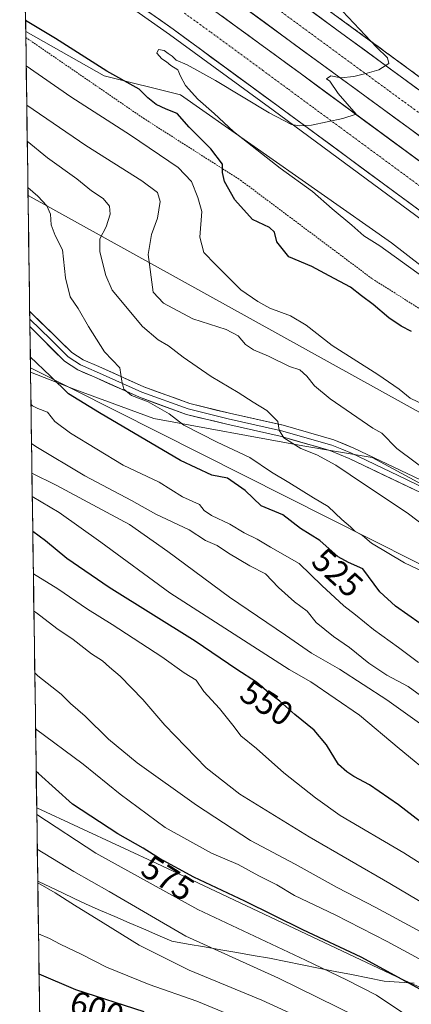
# Model space of a CAD drawing. Units: metres. Extents: x 596918 to 600356, y 4749936 to 4752298.
# Drawn here: x 596945 to 597061, y 4750190 to 4750480 of the extents above; entities that cross this region are included whole.
import ezdxf
from ezdxf.enums import TextEntityAlignment as Align

# ---------------------------------------------------------------- set-up
doc = ezdxf.new("R2010")
doc.units = ezdxf.units.M
doc.header["$MEASUREMENT"] = 0
for name, pattern in [('TRAZO_Y_PUNTO', [1, 0.5, -0.25, 0, -0.25]), ('TRAZOS', [0.75, 0.5, -0.25]), ('TRAZOSX2', [1.5, 1, -0.5])]:
    doc.linetypes.add(name, pattern=pattern)
for name, color, linetype, lineweight in [('Alambrada', 19, 'TRAZOS', 0), ('Arbolado forestal CxS', 92, 'Continuous', 0), ('Arcén (en calzada doble)', 9, 'Continuous', 13), ('Carretera de calzada doble', 1, 'Continuous', 13), ('Carretera de calzada doble Cxs', 1, 'Continuous', 13), ('Carretera de calzada doble eje', 1, 'TRAZO_Y_PUNTO', 0), ('Curva de nivel maestra', 36, 'Continuous', 30), ('Curva de nivel normal', 36, 'Continuous', 0), ('Entidad de ámbito territorial', 19, 'Continuous', 0), ('Entidad de ámbito territorial CxS', 92, 'Continuous', 0), ('Layer 0', 7, 'Continuous', 0), ('Municipio CxS', 142, 'Continuous', 0), ('Núcleo urbano CxS', 19, 'Continuous', 0), ('Rótulo de curva de nivel directora', 19, 'Continuous', 0), ('Talud superficial', 39, 'TRAZOSX2', 0), ('Tendido', 6, 'Continuous', 0)]:
    doc.layers.add(name, color=color, linetype=linetype, lineweight=lineweight)
doc.styles.add('Arial', font='txt', dxfattribs={"height": 0.2})

# ---------------------------------------------------------------- blocks, each defined once
blk = doc.blocks.new('*U150')
at = {"layer": 'Arbolado forestal CxS', "color": 92, "linetype": 'Continuous', "lineweight": 0}
blk.add_polyline3d([(597235.14, 4750275.79, 494.75), (597198.35, 4750287.8, 500.97), (597171.86, 4750302.5, 502.37), (597150.76, 4750309.1, 504.63), (597111.62, 4750318.58, 507.79), (597063.71, 4750343.06, 510.86), (597048.95, 4750351.05, 512.24), (597028.54, 4750354.48, 515.68), (596984.53, 4750362.56, 522.49), (596961.5, 4750371.03, 524.92), (596948.08, 4750376.21, 526.82), (596946.66, 4750476.82, 501.84), (596969.85, 4750463.77, 501.24), (596992.4, 4750458.13, 497.34), (597054.68, 4750414.39, 494.4), (597159.89, 4750332.78, 494.26), (597188.59, 4750311.83, 497.3), (597216.37, 4750299.06, 494.9), (597235.14, 4750275.79, 494.75)], close=True, dxfattribs=at)
blk.add_polyline3d([(596951.78, 4750113.9, 585.16), (596949.9, 4750247.53, 579.78), (596986.81, 4750230.46, 577.12), (597057.97, 4750196.83, 576.44), (597112.75, 4750172.5, 571.13)], dxfattribs=at)
blk = doc.blocks.new('*U164')
at = {"layer": 'Núcleo urbano CxS', "color": 19, "linetype": 'Continuous', "lineweight": 0}
blk.add_polyline3d([(597328.36, 4750223.45, 471.03), (597284.11, 4750245.5, 486.73), (597269.63, 4750253.88, 489.8), (597262.43, 4750258.05, 491.04), (597250.07, 4750265.2, 492.81), (597235.14, 4750275.79, 494.75), (597216.37, 4750299.06, 494.9), (597188.59, 4750311.83, 497.3), (597159.89, 4750332.78, 494.26), (597054.68, 4750414.39, 494.4), (596992.4, 4750458.13, 497.34), (596969.85, 4750463.77, 501.24), (596946.66, 4750476.82, 501.84), (596944.88, 4750602.81, 513.2), (596997.24, 4750548.35, 498.79), (597040.79, 4750513.83, 492.59), (597076.83, 4750491.31, 488.51), (597142.53, 4750449.84, 484.17), (597142.52, 4750438.82, 484.02), (597194.58, 4750402.05, 481.28), (597271.15, 4750357.11, 478.05), (597368.11, 4750314.61, 476.95)], dxfattribs=at)
blk = doc.blocks.new('*U166')
at = {"layer": 'Arbolado forestal CxS', "color": 92, "linetype": 'Continuous', "lineweight": 0}
for points in [[(596948.08, 4750376.21, 526.82), (596961.5, 4750371.03, 524.92), (596984.53, 4750362.56, 522.49), (597028.54, 4750354.48, 515.68), (597048.95, 4750351.05, 512.24), (597063.71, 4750343.06, 510.86), (597111.62, 4750318.58, 507.79), (597150.76, 4750309.1, 504.63), (597171.86, 4750302.5, 502.37), (597198.35, 4750287.8, 500.97), (597235.14, 4750275.79, 494.75)], [(596949.9, 4750247.53, 579.78), (596986.81, 4750230.46, 577.12), (597057.97, 4750196.83, 576.44), (597112.75, 4750172.5, 571.13), (597168.94, 4750158.45, 554.82), (597209.5, 4750185.03, 532.22), (597237.07, 4750208.41, 512.5), (597252.59, 4750229.67, 500.46), (597262.43, 4750258.05, 491.04)]]:
    blk.add_polyline3d(points, dxfattribs=at)
blk = doc.blocks.new('*U169')
at = {"layer": 'Arbolado forestal CxS', "color": 92, "linetype": 'Continuous', "lineweight": 0}
for points in [[(596948.08, 4750376.21, 526.82), (596961.5, 4750371.03, 524.92), (596984.53, 4750362.56, 522.49), (597028.54, 4750354.48, 515.68), (597048.95, 4750351.05, 512.24), (597063.71, 4750343.06, 510.86), (597111.62, 4750318.58, 507.79), (597150.76, 4750309.1, 504.63), (597171.86, 4750302.5, 502.37), (597198.35, 4750287.8, 500.97), (597235.14, 4750275.79, 494.75)], [(596949.9, 4750247.53, 579.78), (596986.81, 4750230.46, 577.12), (597057.97, 4750196.83, 576.44), (597112.75, 4750172.5, 571.13), (597168.94, 4750158.45, 554.82), (597209.5, 4750185.03, 532.22), (597237.07, 4750208.41, 512.5), (597252.59, 4750229.67, 500.46), (597262.43, 4750258.05, 491.04)]]:
    blk.add_polyline3d(points, dxfattribs=at)
blk = doc.blocks.new('*U180')
at = {"layer": 'Curva de nivel normal', "color": 36, "linetype": 'Continuous', "lineweight": 0}
blk.add_polyline3d([(597075.57, 4750322.39, 515), (597059.33, 4750334.68, 515), (597046.7, 4750343, 515), (597038.2, 4750348.76, 515), (597032.6, 4750351.78, 515), (597027.94, 4750353.66, 515), (597022.9, 4750356.82, 515), (597021.52, 4750359.1, 515), (597021.08, 4750361.64, 515), (597017.9, 4750364.9, 515), (597013.78, 4750367.34, 515), (597009.35, 4750370.23, 515), (597001.43, 4750374.92, 515), (596993.14, 4750380.62, 515), (596988.79, 4750384, 515), (596985.8, 4750385.77, 515), (596981.1, 4750389.74, 515), (596972.17, 4750400.48, 515), (596970.27, 4750404.75, 515), (596968.58, 4750411.78, 515), (596968.58, 4750415.63, 515), (596970.38, 4750419.19, 515), (596971.64, 4750422.86, 515), (596971.4, 4750425.24, 515), (596969.52, 4750427.47, 515), (596966.13, 4750429.77, 515), (596961.71, 4750433.35, 515), (596953.06, 4750439.53, 515), (596947.11, 4750444.44, 515)], dxfattribs=at)
blk = doc.blocks.new('*U198')
at = {"layer": 'Curva de nivel normal', "color": 36, "linetype": 'Continuous', "lineweight": 0}
blk.add_polyline3d([(597066.71, 4750345.89, 510), (597056.22, 4750353.63, 510), (597051.84, 4750358.25, 510), (597049.14, 4750359.64, 510), (597036.52, 4750368.32, 510), (597031.89, 4750372.16, 510), (597029.72, 4750375.03, 510), (597027.61, 4750376.88, 510), (597024.59, 4750377.93, 510), (597018.35, 4750380.93, 510), (597013.92, 4750382.78, 510), (597011.52, 4750384.39, 510), (597009.42, 4750386.91, 510), (597005.85, 4750388.85, 510), (596995.99, 4750391.93, 510), (596987.38, 4750396.64, 510), (596984.34, 4750399.88, 510), (596982.83, 4750410.94, 510), (596983.78, 4750416.9, 510), (596985.59, 4750421.7, 510), (596986.37, 4750426.6, 510), (596985.56, 4750429.32, 510), (596980.93, 4750432.76, 510), (596964.4, 4750443.15, 510), (596946.96, 4750455.12, 510)], dxfattribs=at)

msp = doc.modelspace()

# ---------------------------------------------------------------- linework, layer by layer
at = {"layer": 'Alambrada', "color": 19, "linetype": 'TRAZOS', "lineweight": 0}
msp.add_polyline3d([(596946.68, 4750475.08, 501.27), (596981.42, 4750451.22, 502.07), (597010.1, 4750432.93, 498.2), (597048.98, 4750403.81, 497.86), (597095.8, 4750374.24, 496.68), (597139.07, 4750337.05, 499.46), (597180.15, 4750310.64, 498.94), (597213.34, 4750299.59, 494.28), (597253.14, 4750276.84, 490.33), (597282.44, 4750263.59, 484.24), (597308.46, 4750256.26, 480.43), (597346.42, 4750242.58, 479.11), (597402.46, 4750226.25, 477.72), (597459, 4750214.64, 476.77), (597538.03, 4750205.65, 478.21)], dxfattribs=at)
at = {"layer": 'Arbolado forestal CxS', "color": 92, "linetype": 'Continuous', "lineweight": 0}
for points in [[(596946.66, 4750476.82, 501.84), (596969.85, 4750463.77, 501.24), (596992.4, 4750458.13, 497.34), (597054.68, 4750414.39, 494.4), (597159.89, 4750332.78, 494.26), (597188.59, 4750311.83, 497.3), (597216.37, 4750299.06, 494.9), (597235.14, 4750275.79, 494.75)], [(596946.66, 4750476.82, 501.84), (596948.08, 4750376.21, 526.82)], [(596948.08, 4750376.21, 526.82), (596949.9, 4750247.53, 579.78)], [(596949.9, 4750247.53, 579.78), (596951.78, 4750113.9, 585.16)]]:
    msp.add_polyline3d(points, dxfattribs=at)
msp.add_polyline3d([(597168.94, 4750158.45, 554.82), (597112.75, 4750172.5, 571.13), (597057.97, 4750196.83, 576.44), (596986.81, 4750230.46, 577.12), (596949.9, 4750247.53, 579.78), (596948.08, 4750376.21, 526.82), (596961.5, 4750371.03, 524.92), (596984.53, 4750362.56, 522.49), (597028.54, 4750354.48, 515.68), (597048.95, 4750351.05, 512.24), (597063.71, 4750343.06, 510.86), (597111.62, 4750318.58, 507.79), (597150.76, 4750309.1, 504.63), (597171.86, 4750302.5, 502.37), (597198.35, 4750287.8, 500.97), (597235.14, 4750275.79, 494.75), (597250.07, 4750265.2, 492.81), (597262.43, 4750258.05, 491.04), (597252.59, 4750229.67, 500.46), (597237.07, 4750208.41, 512.5), (597209.5, 4750185.03, 532.22), (597168.94, 4750158.45, 554.82)], close=True, dxfattribs=at)
at = {"layer": 'Arcén (en calzada doble)', "color": 9, "linetype": 'Continuous', "lineweight": 13}
for points in [[(596945.67, 4750546.43), (596977.71, 4750525.29), (596998.3, 4750510.8), (597067.91, 4750459.79), (597142.87, 4750404.97), (597179.6, 4750379.72), (597204.19, 4750363.88), (597225.26, 4750351.3), (597243.8, 4750340.93), (597265.64, 4750329.65), (597296.28, 4750314.8), (597314.14, 4750306.67), (597332.16, 4750299.07), (597349.96, 4750292.26), (597373.16, 4750284.22), (597401.55, 4750275.26), (597429.94, 4750267.24), (597456.25, 4750260.84), (597480.26, 4750255.82)], [(597483.53, 4750219.84), (597449.92, 4750227.11), (597435.33, 4750230.61), (597413.26, 4750236.69), (597354.25, 4750254.85), (597307.01, 4750273.35), (597259.51, 4750295.26), (597217.57, 4750316.72), (597164.94, 4750349.22), (597127.01, 4750375.13), (597093.51, 4750399.17), (597019.71, 4750453.57), (596989.08, 4750475.99), (596947.98, 4750505.01), (596946.24, 4750506.18)]]:
    msp.add_lwpolyline(points, dxfattribs=at)
at = {"layer": 'Carretera de calzada doble', "color": 1, "linetype": 'Continuous', "lineweight": 13}
for points in [[(596945.72, 4750543.3), (596951.94, 4750539.27), (596975.87, 4750522.68), (596996.44, 4750508.21), (597066.01, 4750457.21), (597141.03, 4750402.36), (597177.85, 4750377.06), (597202.51, 4750361.17), (597223.67, 4750348.54), (597242.3, 4750338.14), (597264.21, 4750326.8), (597294.94, 4750311.91), (597312.85, 4750303.75), (597330.98, 4750296.1), (597348.87, 4750289.26), (597372.16, 4750281.19), (597400.64, 4750272.21), (597429.12, 4750264.15), (597455.53, 4750257.72), (597479.66, 4750252.68), (597505.42, 4750248.13)], [(597503.69, 4750237.41), (597477.6, 4750242.02), (597453.14, 4750247.13), (597426.37, 4750253.65), (597397.53, 4750261.8), (597368.75, 4750270.89), (597345.14, 4750279.07), (597326.92, 4750286.02), (597308.5, 4750293.8), (597290.32, 4750302.08), (597259.35, 4750317.09), (597237.16, 4750328.57), (597218.23, 4750339.13), (597196.78, 4750351.93), (597171.82, 4750368.01), (597134.75, 4750393.51), (597059.6, 4750448.44), (596990.1, 4750499.39), (596969.66, 4750513.77), (596945.9, 4750530.25)], [(596946.01, 4750522.7), (596955.69, 4750516.18), (596997.01, 4750487), (597027.73, 4750464.49), (597101.5, 4750410.14), (597134.78, 4750386.24), (597172.33, 4750360.59), (597224.23, 4750328.54), (597265.44, 4750307.46), (597312.32, 4750285.84), (597358.73, 4750267.67), (597417.25, 4750249.65), (597463.39, 4750238.43), (597522.98, 4750227.85), (597581.3, 4750221.34)], [(597391.08, 4750246.38), (597391.07, 4750246.38), (597387.33, 4750247.29), (597363.66, 4750255.24), (597347.14, 4750259.64), (597307.73, 4750275.08), (597260.33, 4750296.93), (597218.48, 4750318.34), (597165.96, 4750350.79), (597128.07, 4750376.66), (597094.62, 4750400.68), (597020.82, 4750455.07), (596990.17, 4750477.51), (596949.05, 4750506.56), (596946.21, 4750508.47)]]:
    msp.add_lwpolyline(points, dxfattribs=at)
at = {"layer": 'Carretera de calzada doble Cxs', "color": 1, "linetype": 'Continuous', "lineweight": 13}
for points in [[(597063.55, 4750423.58, 493.71), (597059.66, 4750426.44, 493.79), (597055.78, 4750429.31, 493.99), (597051.89, 4750432.17, 494.1), (597048.01, 4750435.03, 494.23), (597044.13, 4750437.89, 494.37), (597040.24, 4750440.76, 494.51), (597036.36, 4750443.62, 494.67), (597032.47, 4750446.48, 494.78), (597028.59, 4750449.34, 494.93), (597024.7, 4750452.21, 495.05), (597020.82, 4750455.07, 495.2), (597016.99, 4750457.88, 495.34), (597013.16, 4750460.68, 495.4), (597009.33, 4750463.49, 495.53), (597005.5, 4750466.29, 495.64), (597001.66, 4750469.1, 495.86), (596997.83, 4750471.9, 495.87), (596994, 4750474.71, 496.03), (596990.17, 4750477.51, 496.14), (596986.43, 4750480.15, 496.31), (596982.69, 4750482.79, 496.34)], [(597063.56, 4750445.55, 494.11), (597059.6, 4750448.44, 494.25), (597055.74, 4750451.27, 494.39), (597051.88, 4750454.1, 494.53), (597048.02, 4750456.93, 494.68), (597044.16, 4750459.76, 494.8), (597040.29, 4750462.59, 494.96), (597036.43, 4750465.42, 495.1), (597032.57, 4750468.25, 495.26), (597028.71, 4750471.08, 495.37), (597024.85, 4750473.92, 495.45), (597020.99, 4750476.75, 495.58), (597017.13, 4750479.58, 495.68), (597013.27, 4750482.41, 495.9)], [(597031.23, 4750482.71, 495.71), (597035.09, 4750479.88, 495.51), (597038.96, 4750477.04, 495.41), (597042.82, 4750474.21, 495.25), (597046.69, 4750471.38, 495.16), (597050.55, 4750468.54, 495.06), (597054.42, 4750465.71, 494.83), (597058.28, 4750462.88, 494.7), (597062.15, 4750460.04, 494.53)], [(597004.69, 4750481.37, 496.16), (597008.53, 4750478.56, 496.1), (597012.37, 4750475.75, 495.92), (597016.21, 4750472.93, 495.78), (597020.05, 4750470.12, 495.66), (597023.89, 4750467.3, 495.54), (597027.73, 4750464.49, 495.44), (597031.61, 4750461.63, 495.27), (597035.5, 4750458.77, 495.23), (597039.38, 4750455.91, 495.01), (597043.26, 4750453.05, 494.87), (597047.14, 4750450.19, 494.67), (597051.03, 4750447.33, 494.6), (597054.91, 4750444.47, 494.46), (597058.79, 4750441.61, 494.26), (597062.67, 4750438.75, 494.18)]]:
    msp.add_polyline3d(points, dxfattribs=at)
at = {"layer": 'Carretera de calzada doble eje', "color": 1, "linetype": 'TRAZO_Y_PUNTO', "lineweight": 0}
for points in [[(597010.64, 4750491.06), (597045.44, 4750465.56), (597054.12, 4750459.19), (597062.82, 4750452.83)], [(596993.58, 4750482.25), (597001.28, 4750476.63), (597016.6, 4750465.41), (597024.28, 4750459.77), (597031.96, 4750454.11), (597039.64, 4750448.46), (597076.55, 4750421.26)]]:
    msp.add_lwpolyline(points, dxfattribs=at)
at = {"layer": 'Curva de nivel maestra', "color": 36, "linetype": 'Continuous', "lineweight": 30}
for points in [[(597060.55, 4750388.27, 500), (597057.54, 4750389.81, 500), (597053.92, 4750392.3, 500), (597049.29, 4750396.17, 500), (597045.79, 4750398.75, 500), (597042.55, 4750401.37, 500), (597036.28, 4750404.64, 500), (597031.12, 4750407.45, 500), (597024.39, 4750410.31, 500), (597020.8, 4750414.74, 500), (597020.14, 4750417.6, 500), (597018.67, 4750418.93, 500), (597013.62, 4750421.36, 500), (597008.38, 4750427.08, 500), (597005.35, 4750432.52, 500), (597004.76, 4750435.19, 500), (597004.8, 4750437.62, 500), (597001.32, 4750442.23, 500), (596994.89, 4750448.63, 500), (596991.4, 4750452.65, 500), (596988.16, 4750453.87, 500), (596985.18, 4750455.27, 500), (596982.74, 4750457.25, 500), (596980.12, 4750459.85, 500), (596970.59, 4750465.12, 500), (596955.43, 4750474.74, 500), (596946.61, 4750480.07, 500)], [(597063.16, 4750301.99, 525), (597055.85, 4750307.07, 525), (597051.28, 4750311.37, 525), (597046.17, 4750318.12, 525), (597041.96, 4750319.99, 525), (597038.88, 4750321.68, 525), (597033.55, 4750326.53, 525), (597027.8, 4750330.09, 525), (597022.55, 4750334.08, 525), (597016.18, 4750336.72, 525), (597011.48, 4750341.26, 525), (597006.23, 4750344.93, 525), (597001.58, 4750345.8, 525), (596992.38, 4750350.1, 525), (596968.49, 4750364.2, 525), (596959.27, 4750369.81, 525), (596954.01, 4750375.02, 525), (596948.01, 4750380.77, 525)], [(597065.44, 4750241.73, 550), (597056.72, 4750248.39, 550), (597048.22, 4750254.34, 550), (597043.59, 4750256.79, 550), (597041.46, 4750258.21, 550), (597039.04, 4750260.33, 550), (597035.47, 4750266.14, 550), (597031.8, 4750270.44, 550), (597026.09, 4750275.11, 550), (597021.73, 4750279.06, 550), (597018.48, 4750281.51, 550), (597014.79, 4750284.71, 550), (597009.02, 4750288.45, 550), (596996.66, 4750296.75, 550), (596971.32, 4750312.63, 550), (596958.83, 4750321.14, 550), (596952.45, 4750326.42, 550), (596948.74, 4750329.2, 550)], [(597076.59, 4750184.98, 575), (597067.56, 4750191.54, 575), (597045.73, 4750203.46, 575), (597028.51, 4750211.49, 575), (597011.34, 4750219.98, 575), (596996.3, 4750227.04, 575), (596986.17, 4750232.58, 575), (596981.34, 4750235.67, 575), (596973.88, 4750239.83, 575), (596960.45, 4750248.67, 575), (596950.41, 4750257.72, 575), (596949.75, 4750258.25, 575)], [(596981.65, 4750187.29, 600), (596961.49, 4750193.74, 600), (596950.59, 4750198.46, 600)]]:
    msp.add_polyline3d(points, dxfattribs=at)
at = {"layer": 'Curva de nivel normal', "color": 36, "linetype": 'Continuous', "lineweight": 0}
for points in [[(597068.82, 4750400.79, 495), (597051.24, 4750413.55, 495), (597046.55, 4750416.52, 495), (597042.99, 4750419.63, 495), (597037.15, 4750424.46, 495), (597031.31, 4750429.62, 495), (597021.79, 4750436.43, 495), (597007.98, 4750447.28, 495), (597002.28, 4750452.59, 495), (596997.52, 4750456.86, 495), (596993.8, 4750460.9, 495), (596992.33, 4750463.67, 495), (596991.58, 4750465.55, 495), (596989.48, 4750466.78, 495), (596988.27, 4750467.91, 495), (596986.83, 4750468.8, 495), (596985.36, 4750470.43, 495), (596985.82, 4750471.5, 495), (596987.54, 4750471.27, 495), (596988.72, 4750470.36, 495), (596989.94, 4750469.58, 495), (596991.11, 4750468.42, 495), (596994.34, 4750466.98, 495), (597002.68, 4750462.32, 495), (597018.52, 4750452.8, 495), (597025.18, 4750449.36, 495), (597027.49, 4750448.97, 495), (597031.05, 4750449.14, 495), (597040.34, 4750451.19, 495), (597044.24, 4750452.46, 495), (597038.88, 4750458.52, 495), (597036.49, 4750462.13, 495), (597035.46, 4750462.86, 495), (597036.76, 4750463.77, 495), (597039.69, 4750463.13, 495), (597043.55, 4750463.57, 495), (597047.48, 4750464.56, 495), (597050.96, 4750465.54, 495), (597053.93, 4750467.42, 495), (597053.48, 4750469.03, 495), (597050.29, 4750472.26, 495), (597040.17, 4750482.81, 495)], [(597064.76, 4750366.42, 505), (597060.19, 4750368.59, 505), (597056.98, 4750371.18, 505), (597050.6, 4750375.57, 505), (597037.16, 4750384.13, 505), (597029.51, 4750390.08, 505), (597024.86, 4750392.84, 505), (597018.79, 4750395.1, 505), (597015.18, 4750397.11, 505), (597010.18, 4750400.54, 505), (597002.72, 4750407.98, 505), (596999.28, 4750411.56, 505), (596998.07, 4750416.13, 505), (596998.65, 4750423.63, 505), (596997.52, 4750427.82, 505), (596995.64, 4750432.55, 505), (596991.63, 4750436.66, 505), (596977.64, 4750446.21, 505), (596959.98, 4750457.51, 505), (596946.8, 4750466.66, 505)], [(597064.08, 4750317.24, 520), (597058.53, 4750319.91, 520), (597048.77, 4750325.75, 520), (597046.11, 4750327.94, 520), (597043.83, 4750329.22, 520), (597042.53, 4750330.52, 520), (597040.04, 4750332.68, 520), (597035.94, 4750336.58, 520), (597031.62, 4750339.13, 520), (597024.4, 4750343.68, 520), (597019.22, 4750346.72, 520), (597012.88, 4750351.02, 520), (597003.21, 4750355.51, 520), (596993.32, 4750360.6, 520), (596989, 4750363.96, 520), (596982.78, 4750367.44, 520), (596977.92, 4750369.32, 520), (596975.63, 4750371.19, 520), (596975.02, 4750373.55, 520), (596974.42, 4750377.52, 520), (596969.92, 4750382.22, 520), (596965.21, 4750389.68, 520), (596962.17, 4750394.98, 520), (596959.74, 4750398.46, 520), (596958.4, 4750404.06, 520), (596957.52, 4750412.38, 520), (596955.32, 4750416.62, 520), (596954.19, 4750419.73, 520), (596953.96, 4750422.93, 520), (596952.88, 4750425.36, 520), (596950.21, 4750428.25, 520), (596947.31, 4750430.72, 520)], [(597062.68, 4750290.44, 530), (597056.74, 4750294.88, 530), (597049.32, 4750300.17, 530), (597044.06, 4750304.53, 530), (597040.57, 4750307.18, 530), (597034.1, 4750313.23, 530), (597027.4, 4750319.7, 530), (597018.93, 4750324.57, 530), (597014.97, 4750326.94, 530), (597011.16, 4750328.8, 530), (597006.98, 4750331.29, 530), (597001.52, 4750333.89, 530), (596999.39, 4750335.36, 530), (596997.99, 4750337.11, 530), (596992.96, 4750339.38, 530), (596986.1, 4750343.74, 530), (596975.48, 4750348.79, 530), (596959.92, 4750358.24, 530), (596955.3, 4750361.66, 530), (596953.07, 4750364.39, 530), (596950.19, 4750365.5, 530), (596948.64, 4750366.27, 530), (596948.21, 4750366.82, 530)], [(597067.54, 4750277.54, 535), (597059.6, 4750283.39, 535), (597053.31, 4750286.74, 535), (597047.94, 4750290.24, 535), (597042.28, 4750294.92, 535), (597037.58, 4750298.12, 535), (597032.39, 4750302.32, 535), (597029.73, 4750305.6, 535), (597026.08, 4750308.38, 535), (597021.32, 4750312.62, 535), (597017.45, 4750316.63, 535), (597012.88, 4750319.04, 535), (597006.56, 4750322.76, 535), (597003.24, 4750325.05, 535), (596999.72, 4750326.52, 535), (596994.88, 4750329.61, 535), (596985.1, 4750334.27, 535), (596977.86, 4750338.31, 535), (596964.08, 4750345.6, 535), (596949.64, 4750354.3, 535), (596948.38, 4750355.19, 535)], [(597072.21, 4750265.92, 540), (597053.28, 4750279.43, 540), (597039.35, 4750288.5, 540), (597031.01, 4750293.19, 540), (597023.36, 4750298.52, 540), (597006.82, 4750309.8, 540), (596988.6, 4750323.24, 540), (596977.32, 4750331.27, 540), (596955.6, 4750342.82, 540), (596948.5, 4750346.4, 540)], [(597067.44, 4750256.45, 545), (597056.99, 4750265.02, 545), (597045.24, 4750274.88, 545), (597030.87, 4750284.77, 545), (597024.49, 4750288.4, 545), (596989.21, 4750311.08, 545), (596968.82, 4750326.04, 545), (596956.5, 4750334.78, 545), (596948.6, 4750339.52, 545)], [(597136.4, 4750187.71, 555), (597127.39, 4750194.37, 555), (597116.26, 4750201.24, 555), (597103.64, 4750207.99, 555), (597085.8, 4750216.78, 555), (597058.3, 4750234.23, 555), (597039.5, 4750245.3, 555), (597032.28, 4750250.54, 555), (597022.89, 4750257.86, 555), (597014.77, 4750265.08, 555), (597010.19, 4750268.83, 555), (597008.22, 4750271.47, 555), (597003.87, 4750276.93, 555), (596999.27, 4750281.91, 555), (596997.02, 4750285.23, 555), (596993.44, 4750287.38, 555), (596986.86, 4750292.18, 555), (596972.22, 4750301.7, 555), (596964.88, 4750306.2, 555), (596956.17, 4750312.24, 555), (596948.92, 4750316.7, 555)], [(597123.1, 4750186.91, 560), (597102.71, 4750200.35, 560), (597089.24, 4750206.21, 560), (597071.16, 4750215.13, 560), (597054.2, 4750225.18, 560), (597030.37, 4750238.97, 560), (597009.89, 4750251.62, 560), (596999.9, 4750259.32, 560), (596987.78, 4750271.99, 560), (596981.27, 4750279.57, 560), (596974.51, 4750286.42, 560), (596971.38, 4750289.07, 560), (596969.34, 4750290.98, 560), (596966.1, 4750293.07, 560), (596960.62, 4750297.26, 560), (596955.85, 4750300.49, 560), (596949.84, 4750305.15, 560), (596949.08, 4750305.62, 560)], [(597107.56, 4750187.66, 565), (597098.63, 4750193.12, 565), (597093.22, 4750195.95, 565), (597087.55, 4750199.06, 565), (597081.88, 4750201.87, 565), (597077.08, 4750204.78, 565), (597068.02, 4750208.4, 565), (597050.08, 4750218.07, 565), (597038.64, 4750224.02, 565), (597026.25, 4750230.88, 565), (597013.05, 4750237.94, 565), (596997.05, 4750248.36, 565), (596979.57, 4750260.88, 565), (596971.1, 4750267.8, 565), (596964.21, 4750274.57, 565), (596959.85, 4750278.4, 565), (596957.16, 4750281.16, 565), (596950.2, 4750286.5, 565), (596949.33, 4750287.38, 565)], [(597105.79, 4750177.76, 570), (597085.48, 4750190.46, 570), (597074.32, 4750197.33, 570), (597062.86, 4750202.97, 570), (597053.42, 4750208.1, 570), (597038, 4750215.98, 570), (597026.01, 4750221.65, 570), (597020.79, 4750224.77, 570), (597015.45, 4750227.43, 570), (597009.43, 4750230.83, 570), (597001.53, 4750234.19, 570), (596987.83, 4750241.73, 570), (596974.56, 4750251.56, 570), (596963.58, 4750260.47, 570), (596949.57, 4750270.85, 570)], [(597066.92, 4750181.08, 580), (597050.24, 4750192.18, 580), (597041.4, 4750196.75, 580), (597029.28, 4750202.58, 580), (596997.44, 4750217.52, 580), (596967.4, 4750234.15, 580), (596949.92, 4750245.54, 580)], [(597044.57, 4750185.78, 585), (597021.28, 4750197.19, 585), (596993.98, 4750209.61, 585), (596971.28, 4750222.84, 585), (596960.9, 4750228.76, 585), (596950.07, 4750235.35, 585)], [(597037.69, 4750181, 590), (597016.38, 4750190.78, 590), (596994.91, 4750199.56, 590), (596980.12, 4750206.94, 590), (596969.56, 4750213.56, 590), (596961.02, 4750218.78, 590), (596955.36, 4750222.47, 590), (596950.21, 4750225.43, 590)], [(597010.81, 4750184.79, 595), (596997.19, 4750190.49, 595), (596983.1, 4750195.39, 595), (596970.56, 4750200.46, 595), (596963.22, 4750204.24, 595), (596956.8, 4750207.29, 595), (596953.66, 4750209, 595), (596950.42, 4750210.34, 595)]]:
    msp.add_polyline3d(points, dxfattribs=at)
at = {"layer": 'Entidad de ámbito territorial', "color": 19, "linetype": 'Continuous', "lineweight": 0}
msp.add_polyline3d([(596950.2, 4750225.89, 589.59), (596950.45, 4750225.83, 589.55), (596953.96, 4750224.14, 589.4), (596957.47, 4750222.46, 589.22), (596960.98, 4750220.77, 589.04), (596964.49, 4750219.08, 588.75), (596968.74, 4750217.25, 588.24), (596972.99, 4750215.41, 588.01), (596977.24, 4750213.58, 587.83), (596981.43, 4750211.77, 587.35), (596985.63, 4750209.95, 586.84), (596989.82, 4750208.14, 586.39), (596994.63, 4750207.3, 585.69), (596999.44, 4750206.46, 584.99), (597004.25, 4750205.62, 584.23), (597009.05, 4750204.79, 583.5), (597013.86, 4750203.95, 582.88), (597018.67, 4750203.11, 582.26), (597023.5, 4750202.14, 581.62), (597028.33, 4750201.17, 581.13), (597033.16, 4750200.2, 580.51), (597038, 4750199.24, 579.31), (597042.83, 4750198.27, 578.27), (597047.66, 4750197.3, 577.64), (597052.49, 4750196.33, 576.99), (597056.94, 4750196.03, 575.75), (597061.38, 4750195.73, 574.6)], dxfattribs=at)
msp.add_polyline3d([(596950.2, 4750225.89, 589.59), (596950.45, 4750225.83, 589.55), (596953.96, 4750224.14, 589.4), (596957.47, 4750222.46, 589.22), (596960.98, 4750220.77, 589.04), (596964.49, 4750219.08, 588.75), (596968.74, 4750217.25, 588.24), (596972.99, 4750215.41, 588.01), (596977.24, 4750213.58, 587.83), (596981.43, 4750211.77, 587.35), (596985.63, 4750209.95, 586.84), (596989.82, 4750208.14, 586.39), (596994.63, 4750207.3, 585.69), (596999.44, 4750206.46, 584.99), (597004.25, 4750205.62, 584.23), (597009.05, 4750204.79, 583.5), (597013.86, 4750203.95, 582.88), (597018.67, 4750203.11, 582.26), (597023.5, 4750202.14, 581.62), (597028.33, 4750201.17, 581.13), (597033.16, 4750200.2, 580.51), (597038, 4750199.24, 579.31), (597042.83, 4750198.27, 578.27), (597047.66, 4750197.3, 577.64), (597052.49, 4750196.33, 576.99), (597056.94, 4750196.03, 575.75), (597061.38, 4750195.73, 574.6)], dxfattribs=at)
at = {"layer": 'Entidad de ámbito territorial CxS', "color": 92, "linetype": 'Continuous', "lineweight": 0}
for points in [[(597061.38, 4750195.73, 574.6), (597056.94, 4750196.03, 575.75), (597052.49, 4750196.33, 576.99), (597047.66, 4750197.3, 577.64), (597042.83, 4750198.27, 578.27), (597038, 4750199.24, 579.31), (597033.16, 4750200.2, 580.51), (597028.33, 4750201.17, 581.13), (597023.5, 4750202.14, 581.62), (597018.67, 4750203.11, 582.26), (597013.86, 4750203.95, 582.88), (597009.05, 4750204.79, 583.5), (597004.25, 4750205.62, 584.23), (596999.44, 4750206.46, 584.99), (596994.63, 4750207.3, 585.69), (596989.82, 4750208.14, 586.39), (596985.63, 4750209.95, 586.84), (596981.43, 4750211.77, 587.35), (596977.24, 4750213.58, 587.83), (596972.99, 4750215.41, 588.01), (596968.74, 4750217.25, 588.24), (596964.49, 4750219.08, 588.75), (596960.98, 4750220.77, 589.04), (596957.47, 4750222.46, 589.22), (596953.96, 4750224.14, 589.4), (596950.45, 4750225.83, 589.55), (596950.2, 4750225.89, 589.59), (596950.13, 4750230.87, 587.05), (596950.06, 4750235.85, 584.42), (596949.99, 4750240.83, 581.9), (596949.92, 4750245.81, 579.39), (596949.85, 4750250.79, 577.13), (596949.78, 4750255.78, 575.51), (596949.71, 4750260.76, 574.15), (596949.64, 4750265.74, 572.09), (596949.57, 4750270.72, 569.95), (596949.5, 4750275.7, 568.29), (596949.43, 4750280.68, 566.79), (596949.36, 4750285.66, 565.41), (596949.29, 4750290.65, 564.23), (596949.22, 4750295.63, 562.91), (596949.15, 4750300.61, 561.38), (596949.08, 4750305.59, 559.68), (596949.01, 4750310.57, 557.59), (596948.94, 4750315.55, 555.35), (596948.86, 4750320.54, 553.26), (596948.79, 4750325.52, 551.27), (596948.72, 4750330.5, 549.45), (596948.65, 4750335.48, 547.06), (596948.58, 4750340.46, 543.93), (596948.51, 4750345.44, 540.4), (596948.44, 4750350.42, 537.13), (596948.37, 4750355.41, 534.71), (596948.3, 4750360.39, 532.79), (596948.23, 4750365.37, 530.67), (596948.16, 4750370.35, 528.37), (596948.09, 4750375.33, 526.44), (596948.02, 4750380.31, 525.15), (596947.95, 4750385.29, 523.95), (596947.88, 4750390.28, 523.41), (596947.81, 4750395.26, 523.55), (596947.74, 4750400.24, 523.75), (596947.67, 4750405.22, 523.67), (596947.6, 4750410.2, 523.22), (596947.53, 4750415.18, 522.86), (596947.46, 4750420.16, 522.3), (596947.39, 4750425.15, 521.34), (596947.32, 4750430.13, 520), (596947.25, 4750435.11, 518.54), (596947.18, 4750440.09, 516.62), (596947.11, 4750445.07, 514.74), (596947.03, 4750450.05, 512.78), (596946.96, 4750455.03, 510.15), (596946.89, 4750460.02, 507.63), (596946.82, 4750465, 505.58), (596946.75, 4750469.98, 503.42), (596946.68, 4750474.96, 501.3), (596946.61, 4750479.94, 499.85), (596946.54, 4750484.92, 497.94)], [(596950.76, 4750186.57, 606.16), (596950.69, 4750191.48, 603.09), (596950.62, 4750196.4, 600.43), (596950.55, 4750201.31, 598.39), (596950.48, 4750206.23, 596.53), (596950.41, 4750211.14, 594.85), (596950.34, 4750216.06, 593.3), (596950.27, 4750220.97, 591.64), (596950.2, 4750225.89, 589.59), (596950.45, 4750225.83, 589.55), (596953.96, 4750224.14, 589.4), (596957.47, 4750222.46, 589.22), (596960.98, 4750220.77, 589.04), (596964.49, 4750219.08, 588.75), (596968.74, 4750217.25, 588.24), (596972.99, 4750215.41, 588.01), (596977.24, 4750213.58, 587.83), (596981.43, 4750211.77, 587.35), (596985.63, 4750209.95, 586.84), (596989.82, 4750208.14, 586.39), (596994.63, 4750207.3, 585.69), (596999.44, 4750206.46, 584.99), (597004.25, 4750205.62, 584.23), (597009.05, 4750204.79, 583.5), (597013.86, 4750203.95, 582.88), (597018.67, 4750203.11, 582.26), (597023.5, 4750202.14, 581.62), (597028.33, 4750201.17, 581.13), (597033.16, 4750200.2, 580.51), (597038, 4750199.24, 579.31), (597042.83, 4750198.27, 578.27), (597047.66, 4750197.3, 577.64), (597052.49, 4750196.33, 576.99), (597056.94, 4750196.03, 575.75), (597061.38, 4750195.73, 574.6)]]:
    msp.add_polyline3d(points, dxfattribs=at)
at = {"layer": 'Layer 0', "linetype": 'Continuous', "lineweight": 0}
for points in [[(596947.83, 4750394.13), (596947.86, 4750391.91)], [(596947.83, 4750394.13), (596960.24, 4750382.06), (596963.64, 4750379.86), (596968.2, 4750377.87), (596981.55, 4750371.9), (596995.12, 4750366.95), (597006.83, 4750364.09), (597022.64, 4750360.55), (597037.61, 4750356.23), (597043.51, 4750353.81), (597071.12, 4750340.64)], [(596947.86, 4750391.91), (596947.89, 4750389.69)], [(596947.86, 4750391.91), (596954.07, 4750385.88), (596959.18, 4750380.76), (596961.15, 4750379.48), (596962.85, 4750378.38), (596965.25, 4750377.34), (596967.53, 4750376.34), (596980.92, 4750370.35), (596994.64, 4750365.35), (597006.45, 4750362.46), (597014.32, 4750360.7), (597022.23, 4750358.93), (597037.06, 4750354.65), (597040.01, 4750353.44), (597042.83, 4750352.28), (597056.64, 4750345.7), (597070.37, 4750339.14)], [(597069.61, 4750337.64), (597042.15, 4750350.75), (597036.51, 4750353.07), (597021.81, 4750357.31), (597006.07, 4750360.83), (596994.15, 4750363.74), (596980.29, 4750368.8), (596966.85, 4750374.81), (596962.05, 4750376.9), (596958.12, 4750379.45), (596947.89, 4750389.69), (596947.89, 4750389.69)]]:
    msp.add_lwpolyline(points, dxfattribs=at)
msp.add_polyline3d([(597061.76, 4750341.39, 511.68), (597057.84, 4750343.26, 511.9), (597053.92, 4750345.13, 512.52), (597050, 4750347, 512.62), (597046.07, 4750348.88, 512.49), (597042.15, 4750350.75, 513.35), (597039.33, 4750351.91, 513.64), (597036.51, 4750353.07, 513.72), (597032.84, 4750354.13, 514), (597029.16, 4750355.19, 514.61), (597025.49, 4750356.25, 515.1), (597021.81, 4750357.31, 515.25), (597017.88, 4750358.19, 515.51), (597013.94, 4750359.07, 515.92), (597010.01, 4750359.95, 516.54), (597006.07, 4750360.83, 517.15), (597002.1, 4750361.8, 517.74), (596998.12, 4750362.77, 517.97), (596994.15, 4750363.74, 518.35), (596989.53, 4750365.43, 519.32), (596984.91, 4750367.11, 519.81), (596980.29, 4750368.8, 520.14), (596975.81, 4750370.8, 520.69), (596971.33, 4750372.81, 520.6), (596966.85, 4750374.81, 521.25), (596964.45, 4750375.86, 521.72), (596962.05, 4750376.9, 521.93), (596958.12, 4750379.45, 522.31), (596954.71, 4750382.86, 522.52), (596951.3, 4750386.28, 522.89), (596947.89, 4750389.69, 523.4), (596947.89, 4750389.69, 523.4), (596947.83, 4750394.13, 523.49), (596950.93, 4750391.11, 522.91), (596954.03, 4750388.1, 522.73), (596957.14, 4750385.08, 522.2), (596960.24, 4750382.06, 521.82), (596963.64, 4750379.86, 521.21), (596968.2, 4750377.87, 520.69), (596972.65, 4750375.88, 520.09), (596977.1, 4750373.89, 519.73), (596981.55, 4750371.9, 519.49), (596986.07, 4750370.25, 518.83), (596990.6, 4750368.6, 518.46), (596995.12, 4750366.95, 518.12), (596999.02, 4750366, 517.52), (597002.93, 4750365.04, 516.98), (597006.83, 4750364.09, 516.64), (597010.78, 4750363.21, 516.37), (597014.74, 4750362.32, 515.8), (597018.69, 4750361.44, 515.19), (597022.64, 4750360.55, 514.58), (597026.38, 4750359.47, 514.16), (597030.13, 4750358.39, 513.89), (597033.87, 4750357.31, 513.55), (597037.61, 4750356.23, 513.13), (597040.56, 4750355.02, 512.74), (597043.51, 4750353.81, 512.56), (597047.45, 4750351.93, 512.2), (597051.4, 4750350.05, 511.68), (597055.34, 4750348.17, 511.48), (597059.29, 4750346.28, 511.1), (597063.23, 4750344.4, 510.6)], dxfattribs=at)
at = {"layer": 'Municipio CxS', "color": 142, "linetype": 'Continuous', "lineweight": 0}
msp.add_polyline3d([(596950.77, 4750185.73, 606.6), (596950.7, 4750190.73, 603.62), (596950.63, 4750195.72, 600.72), (596950.56, 4750200.72, 598.62), (596950.49, 4750205.72, 596.72), (596950.42, 4750210.71, 594.99), (596950.35, 4750215.71, 593.41), (596950.28, 4750220.71, 591.73), (596950.2, 4750225.7, 589.68), (596950.13, 4750230.7, 587.15), (596950.06, 4750235.7, 584.5), (596949.99, 4750240.69, 581.97), (596949.92, 4750245.69, 579.45), (596949.85, 4750250.69, 577.18), (596949.78, 4750255.68, 575.53), (596949.71, 4750260.68, 574.18), (596949.64, 4750265.68, 572.12), (596949.57, 4750270.67, 569.97), (596949.5, 4750275.67, 568.3), (596949.43, 4750280.67, 566.79), (596949.36, 4750285.66, 565.41), (596949.29, 4750290.66, 564.22), (596949.22, 4750295.66, 562.9), (596949.15, 4750300.65, 561.36), (596949.08, 4750305.65, 559.65), (596949, 4750310.65, 557.55), (596948.93, 4750315.64, 555.31), (596948.86, 4750320.64, 553.22), (596948.79, 4750325.64, 551.23), (596948.72, 4750330.63, 549.4), (596948.65, 4750335.63, 546.97), (596948.58, 4750340.63, 543.81), (596948.51, 4750345.62, 540.27), (596948.44, 4750350.62, 537.02), (596948.37, 4750355.62, 534.64), (596948.3, 4750360.61, 532.7), (596948.23, 4750365.61, 530.56), (596948.16, 4750370.61, 528.24), (596948.09, 4750375.6, 526.37), (596948.02, 4750380.6, 525.07), (596947.95, 4750385.6, 523.9), (596947.88, 4750390.59, 523.42), (596947.8, 4750395.59, 523.56), (596947.73, 4750400.59, 523.76), (596947.66, 4750405.58, 523.63), (596947.59, 4750410.58, 523.19), (596947.52, 4750415.58, 522.82), (596947.45, 4750420.57, 522.24), (596947.38, 4750425.57, 521.22), (596947.31, 4750430.57, 519.89), (596947.24, 4750435.56, 518.37), (596947.17, 4750440.56, 516.44), (596947.1, 4750445.56, 514.58), (596947.03, 4750450.55, 512.52), (596946.96, 4750455.55, 509.87), (596946.89, 4750460.55, 507.41), (596946.82, 4750465.54, 505.35), (596946.75, 4750470.54, 503.14), (596946.67, 4750475.54, 501.16), (596946.6, 4750480.53, 499.6)], dxfattribs=at)
at = {"layer": 'Núcleo urbano CxS', "color": 19, "linetype": 'Continuous', "lineweight": 0}
for points in [[(596944.88, 4750602.81, 513.2), (596946.66, 4750476.82, 501.84)], [(596946.66, 4750476.82, 501.84), (596969.85, 4750463.77, 501.24), (596992.4, 4750458.13, 497.34), (597054.68, 4750414.39, 494.4), (597159.89, 4750332.78, 494.26), (597188.59, 4750311.83, 497.3), (597216.37, 4750299.06, 494.9), (597235.14, 4750275.79, 494.75)]]:
    msp.add_polyline3d(points, dxfattribs=at)
at = {"layer": 'Talud superficial', "color": 39, "linetype": 'TRAZOSX2', "lineweight": 0}
for points in [[(597036.97, 4750482.46, 495.38), (597040.84, 4750479.63, 495.19), (597044.71, 4750476.79, 495.09), (597048.57, 4750473.96, 495.07), (597052.44, 4750471.13, 494.82), (597056.31, 4750468.29, 494.73), (597060.18, 4750465.46, 494.51), (597064.04, 4750462.62, 494.43)], [(597061.47, 4750464.51, 494.5), (597060.18, 4750465.46, 494.51), (597058.89, 4750466.4, 494.57), (597057.6, 4750467.35, 494.67), (597056.31, 4750468.29, 494.73), (597055.02, 4750469.24, 494.7), (597053.73, 4750470.18, 494.73), (597052.44, 4750471.13, 494.82), (597051.15, 4750472.07, 494.87), (597049.86, 4750473.02, 494.88), (597048.57, 4750473.96, 495.07), (597047.28, 4750474.9, 495.03), (597046, 4750475.85, 494.99), (597044.71, 4750476.79, 495.09), (597043.42, 4750477.74, 495.17), (597042.13, 4750478.68, 495.22), (597040.84, 4750479.63, 495.19), (597039.55, 4750480.57, 495.26)]]:
    msp.add_polyline3d(points, dxfattribs=at)
at = {"layer": 'Tendido', "color": 6, "linetype": 'Continuous', "lineweight": 0}
for points in [[(596947.34, 4750428.42, 520.42), (597147.62, 4750317.47, 503.47), (597281.69, 4750241.51, 488.4), (597354.94, 4750121.19, 473.81), (597461.93, 4749943.19, 456.49)], [(596948.06, 4750377.48, 525.91), (597162.21, 4750269.55, 512.68), (597293.67, 4750202.47, 491.75), (597343.71, 4750122.79, 479.54), (597382.64, 4749942.05, 447.34)]]:
    msp.add_polyline3d(points, dxfattribs=at)

# ---------------------------------------------------------------- block references
at = {"layer": 'Arbolado forestal CxS', "color": 92, "linetype": 'Continuous', "lineweight": 0}
for name in ['*U150', '*U166', '*U169']:
    msp.add_blockref(name, (0, 0), dxfattribs=at)
at = {"layer": 'Curva de nivel normal', "color": 36, "linetype": 'Continuous', "lineweight": 0}
for name in ['*U198', '*U180']:
    msp.add_blockref(name, (0, 0), dxfattribs=at)
at = {"layer": 'Núcleo urbano CxS', "color": 19, "linetype": 'Continuous', "lineweight": 0}
msp.add_blockref('*U164', (0, 0), dxfattribs=at)

# ---------------------------------------------------------------- texts
at = {"layer": 'Rótulo de curva de nivel directora', "color": 19, "linetype": 'Continuous', "lineweight": 0, "style": 'Arial'}
for s, rotation, p in [('525', -42.3004, (597038.76, 4750317.02)), ('550', -32.9506, (597017.85, 4750278.53)), ('575', -32.6093, (596988.67, 4750226.79)), ('600', -17.7417, (596967.69, 4750188.06))]:
    msp.add_text(s, height=7, rotation=rotation, dxfattribs=at).set_placement(p, align=Align.MIDDLE_CENTER)

doc.saveas('drawing.dxf')
